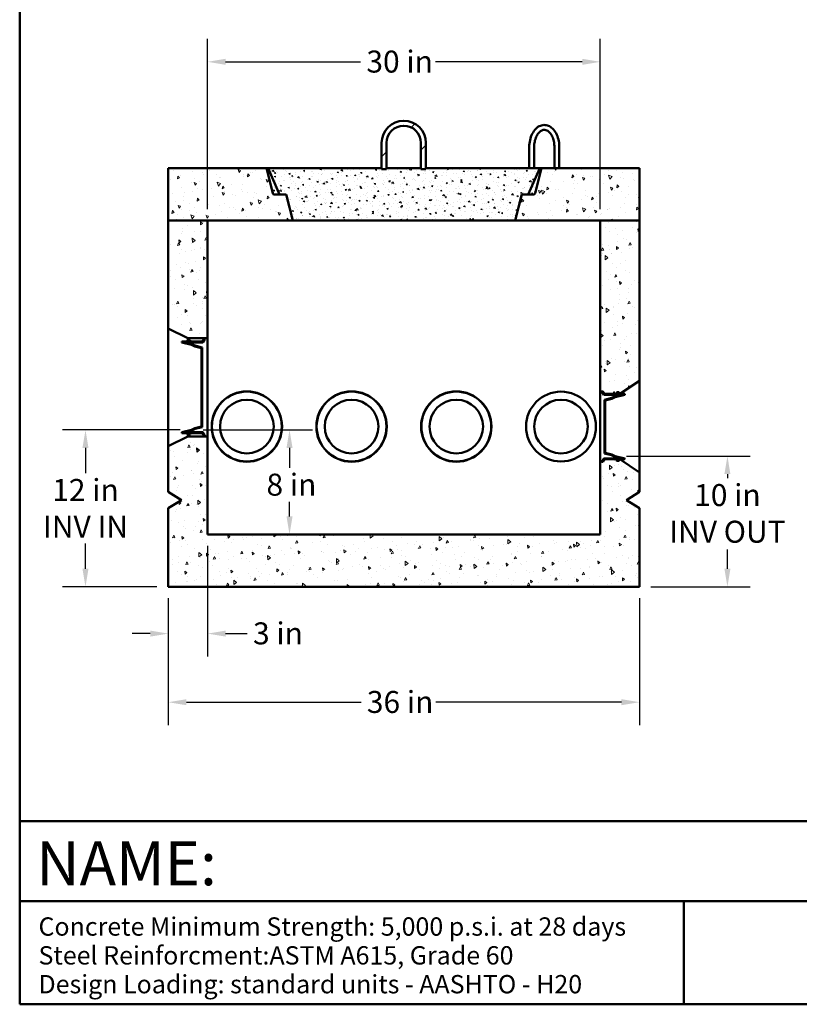
# Model space of a CAD drawing. Units: inches. Extents: x 3 to 116, y 3 to 150.
# Drawn here: x 3 to 63, y 3 to 79 of the extents above; entities that cross this region are included whole.
import ezdxf
from ezdxf.enums import TextEntityAlignment as Align

# ---------------------------------------------------------------- set-up
doc = ezdxf.new("R2010")
doc.units = ezdxf.units.IN
doc.header["$LTSCALE"] = 756
doc.header["$MEASUREMENT"] = 0
for name, color, linetype, lineweight in [('Dimensions(ACME )', 7, 'Continuous', 25), ('Sketch Geometry(ACME )', 7, 'Continuous', 50), ('Symbols(ACME )', 7, 'Continuous', 25), ('Title (ANSI)', 7, 'Continuous', 50), ('Visible Edges(ACME )', 7, 'Continuous', 50)]:
    doc.layers.add(name, color=color, linetype=linetype, lineweight=lineweight)
doc.layers.add('Hatch', color=7, linetype='Continuous', lineweight=9, true_color=0x1e1e47)
doc.styles.add('DEFAULT-ACME', font='arial.ttf')
doc.styles.add('Note Text (ANSI)', font='tahoma.ttf')
doc.styles.get("Standard").update_dxf_attribs({"font": 'ROMANS.shx'})
doc.dimstyles.new('DEFAULT-ACME -01', dxfattribs={"dimscale": 14, "dimtxt": 0.12, "dimasz": 0.098425, "dimexe": 0.125, "dimexo": 0.0625, "dimgap": 0.031496, "dimtad": 0, "dimtih": 1, "dimtoh": 1, "dimrnd": 1e-08, "dimzin": 1, "dimdsep": 46, "dimlunit": 5, "dimtxsty": 'DEFAULT-ACME', "dimcen": 0.09, "dimdle": 0.393701, "dimclrd": 256, "dimclre": 256, "dimclrt": 7, "dimadec": 0, "dimazin": 0, "dimtfac": 1, "dimtofl": 0, "dimtmove": 0, "dimatfit": 3, "dimfxl": 1, "dimfrac": 2, "dimtolj": 1, "dimtzin": 0, "dimlwd": 25, "dimlwe": 25, "dimarcsym": 0})

# ---------------------------------------------------------------- blocks, each defined once
blk = doc.blocks.new('Borders Back-Sheet2')
at = {"layer": 'Sketch Geometry(ACME )'}
for p, q in [((0.25, 10.75), (0.25, 0.25)), ((3.875, 0.8125), (3.875, 0.25)), ((0.25, 0.25), (8.25, 0.25))]:
    blk.add_line(p, q, dxfattribs=at)
at = {"layer": 'Title (ANSI)'}
for p, q in [((8.25, 1.25), (0.25, 1.25)), ((0.25, 0.8125), (8.25, 0.8125))]:
    blk.add_line(p, q, dxfattribs=at)
at = {"layer": 'Symbols(ACME )', "color": 7, "lineweight": 30, "flags": 63}
for tag, height, p in [('WT-TOP', 0.12, (4.595, 0.69)), ('Co.', 0.16, (6.005, 0.7)), ('Date', 0.12, (7.17, 0.67)), ('Sheet', 0.1, (7.73, 0.39)), ('Ch#', 0.1, (6.48, 0.39)), ('Pg#', 0.1, (7.06, 0.39))]:
    blk.add_attdef(tag, text='', height=height, dxfattribs=at).set_placement(p, align=Align.TOP_LEFT)
at = {"layer": 'Title (ANSI)', "color": 7, "insert": (0.34, 1.14), "char_height": 0.24, "attachment_point": 1, "style": 'Note Text (ANSI)'}
blk.add_mtext('\\fArial Narrow|b1|i0;\\H0.2400;NAME:', dxfattribs=at)
at = {"layer": 'Title (ANSI)', "color": 7, "insert": (0.3526, 0.7247), "char_height": 0.1, "attachment_point": 1, "line_spacing_factor": 0.944221, "style": 'Note Text (ANSI)'}
blk.add_mtext('\\fArial|b0|i0;\\H0.1000;Concrete Minimum Strength: 5,000 p.s.i. at 28 days\\P\\fArial|b0|i0;\\H0.1000;Steel Reinforcment:ASTM A615, Grade 60\\P\\fArial|b0|i0;\\H0.1000;Design Loading: standard units - AASHTO - H20', dxfattribs=at)
at = {"layer": 'Title (ANSI)', "color": 7, "lineweight": 30, "flags": 63}
for tag, height, p in [('<Name>^M', 0.18, (1.25, 1.0925)), ('ITEM:', 0.16, (6.72, 1.1025)), ('<WT-B>', 0.12, (4.685, 0.45))]:
    blk.add_attdef(tag, text='', height=height, dxfattribs=at).set_placement(p, align=Align.TOP_LEFT)
blk = doc.blocks.new('*D9')
at = {"layer": 'Defpoints', "color": 0, "linetype": 'Continuous', "transparency": 16777216}
for p in [(14.855, 35.412), (50.855, 35.412), (50.855, 26.593)]:
    blk.add_point(p, dxfattribs=at)
at = {"layer": 'Dimensions(ACME )', "color": 156, "linetype": 'Continuous', "lineweight": 25, "true_color": 0x004080, "transparency": 16777216}
for p, q in [((14.855, 34.537), (14.855, 24.843)), ((50.855, 34.537), (50.855, 24.843)), ((16.233, 26.593), (29.581, 26.593)), ((49.477, 26.593), (35.292, 26.593))]:
    blk.add_line(p, q, dxfattribs=at)
at = {"layer": 'Dimensions(ACME )', "color": 156, "linetype": 'Continuous', "true_color": 0x004080, "transparency": 16777216}
for points in [[(16.233, 26.823), (16.233, 26.364), (14.855, 26.593)], [(49.477, 26.823), (49.477, 26.364), (50.855, 26.593)]]:
    blk.add_solid(points, dxfattribs=at)
at = {"layer": 'Dimensions(ACME )', "color": 7, "linetype": 'Continuous', "lineweight": 25, "transparency": 16777216, "insert": (30.021, 27.452), "char_height": 1.68, "attachment_point": 1, "style": 'DEFAULT-ACME'}
blk.add_mtext('\\A1;36 in', dxfattribs=at)
blk = doc.blocks.new('*D11')
at = {"layer": 'Defpoints', "color": 0, "linetype": 'Continuous', "transparency": 16777216}
for p in [(17.855, 39.412), (14.855, 35.412), (14.855, 31.836)]:
    blk.add_point(p, dxfattribs=at)
at = {"layer": 'Dimensions(ACME )', "color": 156, "linetype": 'Continuous', "lineweight": 25, "true_color": 0x004080, "transparency": 16777216}
for p, q in [((17.855, 38.537), (17.855, 30.086)), ((14.855, 34.537), (14.855, 30.086)), ((13.477, 31.836), (12.099, 31.836)), ((19.233, 31.836), (20.886, 31.836))]:
    blk.add_line(p, q, dxfattribs=at)
at = {"layer": 'Dimensions(ACME )', "color": 156, "linetype": 'Continuous', "true_color": 0x004080, "transparency": 16777216}
for points in [[(13.477, 32.066), (13.477, 31.607), (14.855, 31.836)], [(19.233, 32.066), (19.233, 31.607), (17.855, 31.836)]]:
    blk.add_solid(points, dxfattribs=at)
at = {"layer": 'Dimensions(ACME )', "color": 7, "linetype": 'Continuous', "lineweight": 25, "transparency": 16777216, "insert": (21.326, 32.695), "char_height": 1.68, "attachment_point": 1, "style": 'DEFAULT-ACME'}
blk.add_mtext('\\A1;3 in', dxfattribs=at)
blk = doc.blocks.new('*D12')
at = {"layer": 'Defpoints', "color": 0, "linetype": 'Continuous', "transparency": 16777216}
for p in [(48.983, 45.412), (57.57, 45.412), (50.855, 35.412)]:
    blk.add_point(p, dxfattribs=at)
at = {"layer": 'Dimensions(ACME )', "color": 156, "linetype": 'Continuous', "lineweight": 25, "true_color": 0x004080, "transparency": 16777216}
for p, q in [((49.858, 45.412), (59.32, 45.412)), ((57.57, 44.034), (57.57, 43.706)), ((57.57, 36.79), (57.57, 38.278)), ((51.73, 35.412), (59.32, 35.412))]:
    blk.add_line(p, q, dxfattribs=at)
at = {"layer": 'Dimensions(ACME )', "color": 156, "linetype": 'Continuous', "true_color": 0x004080, "transparency": 16777216}
for points in [[(57.34, 44.034), (57.799, 44.034), (57.57, 45.412)], [(57.34, 36.79), (57.799, 36.79), (57.57, 35.412)]]:
    blk.add_solid(points, dxfattribs=at)
at = {"layer": 'Dimensions(ACME )', "color": 7, "linetype": 'Continuous', "lineweight": 25, "transparency": 16777216, "insert": (57.57, 43.265), "char_height": 1.68, "attachment_point": 2, "style": 'DEFAULT-ACME'}
blk.add_mtext('\\A1;\\fArial|b0|i0;\\H1.6800;10 in\\P\\fArial|b0|i0;\\H1.6800;INV OUT', dxfattribs=at)
blk = doc.blocks.new('*D13')
at = {"layer": 'Defpoints', "color": 0, "linetype": 'Continuous', "transparency": 16777216}
for p in [(8.527, 47.412), (16.637, 47.412), (14.855, 35.412)]:
    blk.add_point(p, dxfattribs=at)
at = {"layer": 'Dimensions(ACME )', "color": 156, "linetype": 'Continuous', "lineweight": 25, "true_color": 0x004080, "transparency": 16777216}
for p, q in [((15.762, 47.412), (6.777, 47.412)), ((8.527, 46.034), (8.527, 44.097)), ((8.527, 36.79), (8.527, 38.727)), ((13.98, 35.412), (6.777, 35.412))]:
    blk.add_line(p, q, dxfattribs=at)
at = {"layer": 'Dimensions(ACME )', "color": 156, "linetype": 'Continuous', "true_color": 0x004080, "transparency": 16777216}
for points in [[(8.297, 46.034), (8.756, 46.034), (8.527, 47.412)], [(8.297, 36.79), (8.756, 36.79), (8.527, 35.412)]]:
    blk.add_solid(points, dxfattribs=at)
at = {"layer": 'Dimensions(ACME )', "color": 7, "linetype": 'Continuous', "lineweight": 25, "transparency": 16777216, "insert": (8.527, 43.656), "char_height": 1.68, "attachment_point": 2, "style": 'DEFAULT-ACME'}
blk.add_mtext('\\A1;\\fArial|b0|i0;\\H1.6800;12 in\\P\\fArial|b0|i0;\\H1.6800;INV IN', dxfattribs=at)
blk = doc.blocks.new('*D14')
at = {"layer": 'Defpoints', "color": 0, "linetype": 'Continuous', "transparency": 16777216}
for p in [(16.637, 47.412), (24.116, 47.412), (23.602, 39.412)]:
    blk.add_point(p, dxfattribs=at)
at = {"layer": 'Dimensions(ACME )', "color": 156, "linetype": 'Continuous', "lineweight": 25, "true_color": 0x004080, "transparency": 16777216}
for p, q in [((17.512, 47.412), (25.866, 47.412)), ((24.116, 46.034), (24.116, 44.502)), ((24.116, 40.79), (24.116, 41.905))]:
    blk.add_line(p, q, dxfattribs=at)
at = {"layer": 'Dimensions(ACME )', "color": 156, "linetype": 'Continuous', "true_color": 0x004080, "transparency": 16777216}
for points in [[(23.887, 46.034), (24.346, 46.034), (24.116, 47.412)], [(23.887, 40.79), (24.346, 40.79), (24.116, 39.412)]]:
    blk.add_solid(points, dxfattribs=at)
at = {"layer": 'Dimensions(ACME )', "color": 7, "linetype": 'Continuous', "lineweight": 25, "transparency": 16777216, "insert": (22.353, 44.061), "char_height": 1.68, "attachment_point": 1, "style": 'DEFAULT-ACME'}
blk.add_mtext('\\A1;8 in', dxfattribs=at)
blk = doc.blocks.new('*D17')
at = {"layer": 'Defpoints', "color": 0, "linetype": 'Continuous', "transparency": 16777216}
for p in [(47.855, 75.544), (17.855, 63.412), (47.855, 63.412)]:
    blk.add_point(p, dxfattribs=at)
at = {"layer": 'Dimensions(ACME )', "color": 156, "linetype": 'Continuous', "lineweight": 25, "true_color": 0x004080, "transparency": 16777216}
for p, q in [((17.855, 64.287), (17.855, 77.294)), ((47.855, 64.287), (47.855, 77.294)), ((19.233, 75.544), (29.544, 75.544)), ((46.477, 75.544), (35.255, 75.544))]:
    blk.add_line(p, q, dxfattribs=at)
at = {"layer": 'Dimensions(ACME )', "color": 156, "linetype": 'Continuous', "true_color": 0x004080, "transparency": 16777216}
for points in [[(19.233, 75.774), (19.233, 75.314), (17.855, 75.544)], [(46.477, 75.774), (46.477, 75.314), (47.855, 75.544)]]:
    blk.add_solid(points, dxfattribs=at)
at = {"layer": 'Dimensions(ACME )', "color": 7, "linetype": 'Continuous', "lineweight": 25, "transparency": 16777216, "insert": (29.985, 76.402), "char_height": 1.68, "attachment_point": 1, "style": 'DEFAULT-ACME'}
blk.add_mtext('\\A1;30 in', dxfattribs=at)

msp = doc.modelspace()

# ---------------------------------------------------------------- hatches: boundary and pattern name
at = {"layer": 'Hatch'}
h = msp.add_hatch(dxfattribs=at)
h.set_pattern_fill('ANSI31', color=256, scale=14, style=0)
edge = h.paths.add_edge_path()
edge.add_line((34.5276, 67.3499), (34.5276, 67.4124))
edge.add_line((34.5276, 67.4124), (34.5276, 69.3499))
edge.add_ellipse((32.8401, 69.3499), major_axis=(1.6875, 0), ratio=1, start_angle=0, end_angle=180)
edge.add_line((31.1526, 69.3499), (31.1526, 67.4124))
edge.add_line((31.1526, 67.4124), (31.1526, 67.3499))
edge.add_line((31.1526, 67.3499), (31.5276, 67.3499))
edge.add_line((31.5276, 67.3499), (31.5276, 67.4124))
edge.add_line((31.5276, 67.4124), (31.5276, 69.3499))
edge.add_ellipse((32.8401, 69.3499), major_axis=(-1.3125, 0), ratio=1, start_angle=180, end_angle=360, ccw=False)
edge.add_line((34.1526, 69.3499), (34.1526, 67.4124))
edge.add_line((34.1526, 67.4124), (34.1526, 67.3499))
edge.add_line((34.1526, 67.3499), (34.5276, 67.3499))
h = msp.add_hatch(dxfattribs=at)
h.set_pattern_fill('AR-CONC', scale=0.296716, angle=60, style=0, pattern_type=2)
h.paths.add_polyline_path([(50.8553, 63.4124), (50.8553, 67.4124), (43.2303, 67.4124), (42.3553, 65.4124), (41.9529, 65.4124), (41.8553, 65.4124), (41.8316, 65.3177), (41.3553, 63.4124), (47.8553, 63.4124)])
h.paths.add_polyline_path([(14.8553, 67.4124), (14.8553, 63.4124), (17.8553, 63.4124), (24.3553, 63.4124), (23.8789, 65.3177), (23.8553, 65.4124), (23.7577, 65.4124), (23.3553, 65.4124), (22.4803, 67.4124)])
h = msp.add_hatch(dxfattribs=at)
h.set_pattern_fill('AR-CONC', scale=0.148358, angle=120, style=0, pattern_type=2)
h.set_pattern_definition([(170, (0, 0), (-0.4514315, 0.968097), [0.111269, -1.223954]), (115, (0, 0), (-0.863506, -0.736239), [0.089015, -0.979163]), (220.451, (-0.0376, 0.0807), (-1.314936, 0.231869), [0.094564, -1.0402]), (166.1842, (-0.257, -0.1484), (-0.579008, 1.49399), [0.166903, -1.83593]), (216.6356, (-0.3052, -0.0239), (-1.944892, 0.478287), [0.141846, -1.560296]), (111.184, (-0.257, -0.1484), (-1.944893, 0.478283), [0.133522, -1.468744]), (141, (-0.2669, 0.0172), (0.074512, 1.065575), [0.111269, -1.223954]), (86, (-0.2669, 0.0172), (-1.112175, -0.225293), [0.089015, -0.979163]), (191.4514, (-0.2607, 0.106), (-1.037662, 0.840284), [0.094564, -1.0402]), (157.5, (0, 0), (-0.4367281, -0.2313142), [0, -0.9672943, 0, -0.9939988, 0, -0.982872]), (127.5, (0, 0), (-0.7018897, 0.0454258), [0, -0.5667276, 0, -0.9450406, 0, -0.374604]), (87.5, (0.1654, -0.2865), (-0.3670053, 0.7025957), [0, -0.370895, 0, -1.1571926, 0, -1.5355055]), (77.5, (0.2396, -0.415), (-0.5612184, 0.675031), [0, -0.4821636, 0, -0.7684946, 0, -1.0904315])])
edge = h.paths.add_edge_path()
edge.add_line((24.3553, 63.4124), (41.3553, 63.4124))
edge.add_line((41.3553, 63.4124), (41.8316, 65.3177))
edge.add_ellipse((41.9529, 65.2874), major_axis=(-0.1213, 0.0303), ratio=1, start_angle=284.036243, end_angle=360, ccw=False)
edge.add_line((41.9529, 65.4124), (42.3553, 65.4124))
edge.add_line((42.3553, 65.4124), (42.7577, 65.4124))
edge.add_ellipse((42.7577, 65.5374), major_axis=(0, -0.125), ratio=1, start_angle=0, end_angle=75.963757)
edge.add_line((42.8789, 65.5071), (43.3553, 67.4124))
edge.add_line((43.3553, 67.4124), (34.5276, 67.4124))
edge.add_line((34.5276, 67.4124), (34.5276, 67.3499))
edge.add_line((34.5276, 67.3499), (34.1526, 67.3499))
edge.add_line((34.1526, 67.3499), (34.1526, 67.4124))
edge.add_line((34.1526, 67.4124), (31.5276, 67.4124))
edge.add_line((31.5276, 67.4124), (31.5276, 67.3499))
edge.add_line((31.5276, 67.3499), (31.1526, 67.3499))
edge.add_line((31.1526, 67.3499), (31.1526, 67.4124))
edge.add_line((31.1526, 67.4124), (22.3553, 67.4124))
edge.add_line((22.3553, 67.4124), (22.8316, 65.5071))
edge.add_ellipse((22.9529, 65.5374), major_axis=(-0.1213, -0.0303), ratio=1, start_angle=0, end_angle=75.963757)
edge.add_line((22.9529, 65.4124), (23.3553, 65.4124))
edge.add_line((23.3553, 65.4124), (23.7577, 65.4124))
edge.add_ellipse((23.7577, 65.2874), major_axis=(0, 0.125), ratio=1, start_angle=284.036243, end_angle=360, ccw=False)
edge.add_line((23.8789, 65.3177), (24.3553, 63.4124))
h = msp.add_hatch(dxfattribs=at)
h.set_pattern_fill('AR-CONC', scale=0.296716, angle=45, style=0, pattern_type=2)
h.paths.add_polyline_path([(16.3553, 54.4124), (17.8553, 54.4124), (17.8553, 63.4124), (14.8553, 63.4124), (14.8553, 55.1624)])
h.paths.add_polyline_path([(48.0453, 50.3324), (48.1474, 50.1624), (48.1703, 50.1624), (49.1703, 50.1624), (49.2328, 50.1624), (49.3553, 50.1624), (50.8553, 51.1624), (50.8553, 63.4124), (47.8553, 63.4124), (47.8553, 50.3324), (47.9828, 50.3324)])
h.paths.add_polyline_path([(47.8553, 39.4124), (17.8553, 39.4124), (17.8553, 46.9124), (16.3553, 46.9124), (14.8553, 46.1624), (14.8553, 42.6624), (15.8553, 42.0374), (14.8553, 41.4124), (14.8553, 35.4124), (50.8553, 35.4124), (50.8553, 41.4124), (49.8553, 42.0374), (50.8553, 42.6624), (50.8553, 44.1624), (49.3553, 45.1624), (49.2328, 45.1624), (49.1703, 45.1624), (48.1703, 45.1624), (48.1474, 45.1624), (48.0453, 44.9924), (47.9828, 44.9924), (47.8553, 44.9924)])
h = msp.add_hatch(dxfattribs=at)
h.set_pattern_fill('ANSI31', color=256, scale=14, angle=-15, style=0)
edge = h.paths.add_edge_path()
edge.add_line((17.449, 47.6136), (17.449, 53.7112))
edge.add_line((17.449, 53.7112), (16.9017, 53.848))
edge.add_line((16.9017, 53.848), (16.6517, 53.973))
edge.add_line((16.6517, 53.973), (16.2654, 54.0696))
edge.add_line((16.2654, 54.0696), (16.2654, 54.0999))
edge.add_line((16.2654, 54.0999), (17.4825, 54.0999))
edge.add_line((17.4825, 54.0999), (17.6365, 54.331))
edge.add_line((17.6365, 54.331), (17.6365, 54.3499))
edge.add_line((17.6365, 54.3499), (17.574, 54.3499))
edge.add_line((17.574, 54.3499), (17.449, 54.1624))
edge.add_line((17.449, 54.1624), (16.449, 54.1624))
edge.add_line((16.449, 54.1624), (16.449, 54.1936))
edge.add_ellipse((16.4803, 54.1936), major_axis=(-0.0313, 0), ratio=1, start_angle=270, end_angle=360, ccw=False)
edge.add_ellipse((16.4803, 54.2561), major_axis=(0, -0.0313), ratio=1, start_angle=0, end_angle=180)
edge.add_line((16.4803, 54.2874), (16.3553, 54.2874))
edge.add_ellipse((16.3553, 54.2561), major_axis=(0, 0.0313), ratio=1, start_angle=0, end_angle=180)
edge.add_ellipse((16.3553, 54.1936), major_axis=(0, 0.0313), ratio=1, start_angle=270, end_angle=360, ccw=False)
edge.add_line((16.3865, 54.1936), (16.3865, 54.1624))
edge.add_line((16.3865, 54.1624), (15.8865, 54.1624))
edge.add_line((15.8865, 54.1624), (15.8865, 54.0999))
edge.add_line((15.8865, 54.0999), (16.6365, 53.9124))
edge.add_line((16.6365, 53.9124), (16.8865, 53.7874))
edge.add_line((16.8865, 53.7874), (17.3865, 53.6624))
edge.add_line((17.3865, 53.6624), (17.3865, 47.6624))
edge.add_line((17.3865, 47.6624), (16.8865, 47.5374))
edge.add_line((16.8865, 47.5374), (16.6365, 47.4124))
edge.add_line((16.6365, 47.4124), (15.8865, 47.2249))
edge.add_line((15.8865, 47.2249), (15.8865, 47.1624))
edge.add_line((15.8865, 47.1624), (16.3865, 47.1624))
edge.add_line((16.3865, 47.1624), (16.3865, 47.1311))
edge.add_ellipse((16.3553, 47.1311), major_axis=(0.0313, 0), ratio=1, start_angle=270, end_angle=360, ccw=False)
edge.add_ellipse((16.3553, 47.0686), major_axis=(0, 0.0313), ratio=1, start_angle=0, end_angle=180)
edge.add_line((16.3553, 47.0374), (16.4803, 47.0374))
edge.add_ellipse((16.4803, 47.0686), major_axis=(0, -0.0313), ratio=1, start_angle=0, end_angle=180)
edge.add_ellipse((16.4803, 47.1311), major_axis=(0, -0.0313), ratio=1, start_angle=270, end_angle=360, ccw=False)
edge.add_line((16.449, 47.1311), (16.449, 47.1624))
edge.add_line((16.449, 47.1624), (17.449, 47.1624))
edge.add_line((17.449, 47.1624), (17.574, 46.9749))
edge.add_line((17.574, 46.9749), (17.6365, 46.9749))
edge.add_line((17.6365, 46.9749), (17.6365, 46.9938))
edge.add_line((17.6365, 46.9938), (17.4825, 47.2249))
edge.add_line((17.4825, 47.2249), (16.2654, 47.2249))
edge.add_line((16.2654, 47.2249), (16.2654, 47.2552))
edge.add_line((16.2654, 47.2552), (16.6517, 47.3518))
edge.add_line((16.6517, 47.3518), (16.9017, 47.4768))
edge.add_line((16.9017, 47.4768), (17.449, 47.6136))
h = msp.add_hatch(dxfattribs=at)
h.set_pattern_fill('ANSI31', color=256, scale=14, angle=90, style=0)
edge = h.paths.add_edge_path()
edge.add_line((48.1703, 49.7112), (48.1703, 45.6136))
edge.add_line((48.1703, 45.6136), (48.7176, 45.4768))
edge.add_line((48.7176, 45.4768), (48.9676, 45.3518))
edge.add_line((48.9676, 45.3518), (49.3539, 45.2552))
edge.add_line((49.3539, 45.2552), (49.3539, 45.2249))
edge.add_line((49.3539, 45.2249), (48.1368, 45.2249))
edge.add_line((48.1368, 45.2249), (47.9828, 44.9938))
edge.add_line((47.9828, 44.9938), (47.9828, 44.9924))
edge.add_line((47.9828, 44.9924), (47.9828, 44.9749))
edge.add_line((47.9828, 44.9749), (48.0453, 44.9749))
edge.add_line((48.0453, 44.9749), (48.1703, 45.1624))
edge.add_line((48.1703, 45.1624), (49.1703, 45.1624))
edge.add_line((49.1703, 45.1624), (49.1703, 45.1311))
edge.add_ellipse((49.139, 45.1311), major_axis=(0.0313, 0), ratio=1, start_angle=270, end_angle=360, ccw=False)
edge.add_ellipse((49.139, 45.0686), major_axis=(0, 0.0312), ratio=1, start_angle=0, end_angle=180)
edge.add_line((49.139, 45.0374), (49.264, 45.0374))
edge.add_ellipse((49.264, 45.0686), major_axis=(0, -0.0313), ratio=1, start_angle=0, end_angle=180)
edge.add_ellipse((49.264, 45.1311), major_axis=(0, -0.0312), ratio=1, start_angle=270, end_angle=360, ccw=False)
edge.add_line((49.2328, 45.1311), (49.2328, 45.1624))
edge.add_line((49.2328, 45.1624), (49.3553, 45.1624))
edge.add_line((49.3553, 45.1624), (49.7328, 45.1624))
edge.add_line((49.7328, 45.1624), (49.7328, 45.2249))
edge.add_line((49.7328, 45.2249), (48.9828, 45.4124))
edge.add_line((48.9828, 45.4124), (48.7328, 45.5374))
edge.add_line((48.7328, 45.5374), (48.2328, 45.6624))
edge.add_line((48.2328, 45.6624), (48.2328, 49.6624))
edge.add_line((48.2328, 49.6624), (48.7328, 49.7874))
edge.add_line((48.7328, 49.7874), (48.9828, 49.9124))
edge.add_line((48.9828, 49.9124), (49.7328, 50.0999))
edge.add_line((49.7328, 50.0999), (49.7328, 50.1624))
edge.add_line((49.7328, 50.1624), (49.3553, 50.1624))
edge.add_line((49.3553, 50.1624), (49.2328, 50.1624))
edge.add_line((49.2328, 50.1624), (49.2328, 50.1936))
edge.add_ellipse((49.264, 50.1936), major_axis=(-0.0313, 0), ratio=1, start_angle=270, end_angle=360, ccw=False)
edge.add_ellipse((49.264, 50.2561), major_axis=(0, -0.0313), ratio=1, start_angle=0, end_angle=180)
edge.add_line((49.264, 50.2874), (49.139, 50.2874))
edge.add_ellipse((49.139, 50.2561), major_axis=(0, 0.0312), ratio=1, start_angle=0, end_angle=180)
edge.add_ellipse((49.139, 50.1936), major_axis=(0, 0.0313), ratio=1, start_angle=270, end_angle=360, ccw=False)
edge.add_line((49.1703, 50.1936), (49.1703, 50.1624))
edge.add_line((49.1703, 50.1624), (48.1703, 50.1624))
edge.add_line((48.1703, 50.1624), (48.0453, 50.3499))
edge.add_line((48.0453, 50.3499), (47.9828, 50.3499))
edge.add_line((47.9828, 50.3499), (47.9828, 50.3324))
edge.add_line((47.9828, 50.3324), (47.9828, 50.331))
edge.add_line((47.9828, 50.331), (48.1368, 50.0999))
edge.add_line((48.1368, 50.0999), (49.3539, 50.0999))
edge.add_line((49.3539, 50.0999), (49.3539, 50.0696))
edge.add_line((49.3539, 50.0696), (48.9676, 49.973))
edge.add_line((48.9676, 49.973), (48.7176, 49.848))
edge.add_line((48.7176, 49.848), (48.1703, 49.7112))

# ---------------------------------------------------------------- linework, layer by layer
at = {"layer": 'Visible Edges(ACME )'}
for p, q in [((31.1526, 69.3499), (31.1526, 67.3499)), ((31.5276, 67.3499), (31.5276, 69.3499)), ((34.1526, 69.3499), (34.1526, 67.3499)), ((34.5276, 67.3499), (34.5276, 69.3499)), ((42.4306, 67.4124), (42.4306, 69.0279)), ((42.8056, 67.4124), (42.8056, 69.0279)), ((44.3511, 69.0279), (44.3511, 67.4124)), ((44.7261, 69.0279), (44.7261, 67.4124)), ((14.8553, 67.4124), (14.8553, 63.4124)), ((22.4803, 67.4124), (14.8553, 67.4124)), ((31.1526, 67.4124), (22.3553, 67.4124)), ((22.3553, 67.4124), (22.8316, 65.5071)), ((23.3553, 65.4124), (22.4803, 67.4124)), ((31.1526, 67.3499), (31.1526, 67.4124)), ((31.5276, 67.3499), (31.1526, 67.3499)), ((31.1526, 67.3499), (31.5276, 67.3499)), ((34.1526, 67.4124), (31.5276, 67.4124)), ((31.5276, 67.4124), (31.5276, 67.3499)), ((34.1526, 67.3499), (34.1526, 67.4124)), ((34.5276, 67.3499), (34.1526, 67.3499)), ((34.1526, 67.3499), (34.5276, 67.3499)), ((43.3553, 67.4124), (34.5276, 67.4124)), ((34.5276, 67.4124), (34.5276, 67.3499)), ((43.2303, 67.4124), (42.3553, 65.4124)), ((42.8789, 65.5071), (43.3553, 67.4124)), ((50.8553, 67.4124), (43.2303, 67.4124)), ((50.8553, 63.4124), (50.8553, 67.4124)), ((22.9529, 65.4124), (23.7577, 65.4124)), ((23.8553, 65.4124), (23.3553, 65.4124)), ((24.3553, 63.4124), (23.8553, 65.4124)), ((23.8789, 65.3177), (24.3553, 63.4124)), ((41.8553, 65.4124), (41.3553, 63.4124)), ((41.3553, 63.4124), (41.8316, 65.3177)), ((42.3553, 65.4124), (41.8553, 65.4124)), ((41.9529, 65.4124), (42.7577, 65.4124)), ((17.8553, 63.4124), (14.8553, 63.4124)), ((14.8553, 63.4124), (14.8553, 55.1624)), ((14.8553, 63.4124), (24.3553, 63.4124)), ((17.8553, 54.4124), (17.8553, 63.4124)), ((24.3553, 63.4124), (41.3553, 63.4124)), ((41.3553, 63.4124), (50.8553, 63.4124)), ((50.8553, 63.4124), (47.8553, 63.4124)), ((47.8553, 63.4124), (47.8553, 50.3324)), ((50.8553, 51.1624), (50.8553, 63.4124)), ((14.8553, 55.1624), (16.3553, 54.4124)), ((14.8553, 46.1624), (14.8553, 55.1624)), ((16.324, 54.2561), (16.324, 54.1624)), ((16.3553, 54.4124), (17.8553, 54.4124)), ((16.3553, 54.2874), (16.3553, 54.4124)), ((16.4803, 54.2874), (16.3553, 54.2874)), ((16.3865, 54.1936), (16.3865, 54.1624)), ((16.449, 54.1624), (16.449, 54.1936)), ((16.5115, 54.1624), (16.5115, 54.2561)), ((17.574, 54.3499), (17.449, 54.1624)), ((17.4825, 54.0999), (17.6365, 54.331)), ((17.6365, 54.3499), (17.574, 54.3499)), ((17.6365, 54.331), (17.6365, 54.3499)), ((17.8553, 54.4124), (17.8553, 46.9124)), ((16.3865, 54.1624), (15.8865, 54.1624)), ((15.8865, 54.1624), (15.8865, 54.0999)), ((15.8865, 54.0999), (16.6365, 53.9124)), ((16.2654, 54.0696), (16.2654, 54.0999)), ((16.2654, 54.0999), (17.4825, 54.0999)), ((16.6517, 53.973), (16.2654, 54.0696)), ((17.449, 54.1624), (16.449, 54.1624)), ((16.6365, 53.9124), (16.8865, 53.7874)), ((16.9017, 53.848), (16.6517, 53.973)), ((16.8865, 53.7874), (17.3865, 53.6624)), ((17.449, 53.7112), (16.9017, 53.848)), ((17.3865, 53.6624), (17.3865, 47.6624)), ((17.449, 47.6136), (17.449, 53.7112)), ((49.3553, 50.1624), (50.8553, 51.1624)), ((50.8553, 51.1624), (50.8553, 44.1624)), ((47.8553, 50.3324), (48.0453, 50.3324)), ((47.8553, 44.9924), (47.8553, 50.3324)), ((48.0453, 50.3499), (47.9828, 50.3499)), ((47.9828, 50.3499), (47.9828, 50.331)), ((47.9828, 50.331), (48.1368, 50.0999)), ((48.1703, 50.1624), (48.0453, 50.3499)), ((48.0453, 50.3324), (48.1474, 50.1624)), ((48.1368, 50.0999), (49.3539, 50.0999)), ((48.1474, 50.1624), (49.3553, 50.1624)), ((49.1703, 50.1624), (48.1703, 50.1624)), ((48.7176, 49.848), (48.1703, 49.7112)), ((48.1703, 49.7112), (48.1703, 45.6136)), ((48.2328, 49.6624), (48.7328, 49.7874)), ((48.9676, 49.973), (48.7176, 49.848)), ((48.7328, 49.7874), (48.9828, 49.9124)), ((49.3539, 50.0696), (48.9676, 49.973)), ((48.9828, 49.9124), (49.7328, 50.0999)), ((49.264, 50.2874), (49.139, 50.2874)), ((49.1703, 50.1936), (49.1703, 50.1624)), ((49.2328, 50.1624), (49.2328, 50.1936)), ((49.7328, 50.1624), (49.2328, 50.1624)), ((49.3539, 50.0999), (49.3539, 50.0696)), ((49.7328, 50.0999), (49.7328, 50.1624)), ((48.2328, 45.6624), (48.2328, 49.6624)), ((16.8865, 47.5374), (16.6365, 47.4124)), ((16.6517, 47.3518), (16.9017, 47.4768)), ((17.3865, 47.6624), (16.8865, 47.5374)), ((16.9017, 47.4768), (17.449, 47.6136)), ((16.3553, 46.9124), (14.8553, 46.1624)), ((16.6365, 47.4124), (15.8865, 47.2249)), ((15.8865, 47.2249), (15.8865, 47.1624)), ((15.8865, 47.1624), (16.3865, 47.1624)), ((16.2654, 47.2552), (16.6517, 47.3518)), ((16.2654, 47.2249), (16.2654, 47.2552)), ((17.4825, 47.2249), (16.2654, 47.2249)), ((16.324, 47.1624), (16.324, 47.0686)), ((16.3553, 46.9124), (16.3553, 47.0374)), ((16.3553, 47.0374), (16.4803, 47.0374)), ((17.8553, 46.9124), (16.3553, 46.9124)), ((16.3865, 47.1624), (16.3865, 47.1311)), ((16.449, 47.1311), (16.449, 47.1624)), ((16.449, 47.1624), (17.449, 47.1624)), ((16.5115, 47.0686), (16.5115, 47.1624)), ((17.449, 47.1624), (17.574, 46.9749)), ((17.6365, 46.9938), (17.4825, 47.2249)), ((17.574, 46.9749), (17.6365, 46.9749)), ((17.6365, 46.9749), (17.6365, 46.9938)), ((17.8553, 39.4124), (17.8553, 46.9124)), ((14.8553, 46.1624), (14.8553, 42.6624)), ((48.1368, 45.2249), (47.9828, 44.9938)), ((48.1474, 45.1624), (48.0453, 44.9924)), ((48.0453, 44.9749), (48.1703, 45.1624)), ((49.3539, 45.2249), (48.1368, 45.2249)), ((49.3553, 45.1624), (48.1474, 45.1624)), ((48.1703, 45.6136), (48.7176, 45.4768)), ((48.1703, 45.1624), (49.1703, 45.1624)), ((48.7328, 45.5374), (48.2328, 45.6624)), ((48.7176, 45.4768), (48.9676, 45.3518)), ((48.9828, 45.4124), (48.7328, 45.5374)), ((48.9676, 45.3518), (49.3539, 45.2552)), ((49.7328, 45.2249), (48.9828, 45.4124)), ((49.1703, 45.1624), (49.1703, 45.1311)), ((49.2328, 45.1311), (49.2328, 45.1624)), ((49.2328, 45.1624), (49.7328, 45.1624)), ((49.3539, 45.2552), (49.3539, 45.2249)), ((50.8553, 44.1624), (49.3553, 45.1624)), ((49.7328, 45.1624), (49.7328, 45.2249)), ((48.0453, 44.9924), (47.8553, 44.9924)), ((47.8553, 44.9924), (47.8553, 39.4124)), ((47.9828, 44.9938), (47.9828, 44.9749)), ((47.9828, 44.9749), (48.0453, 44.9749)), ((49.139, 45.0374), (49.264, 45.0374)), ((50.8553, 42.6624), (50.8553, 44.1624)), ((14.8553, 42.6624), (15.8553, 42.0374)), ((49.8553, 42.0374), (50.8553, 42.6624)), ((15.8553, 42.0374), (14.8553, 41.4124)), ((14.8553, 41.4124), (14.8553, 35.4124)), ((50.8553, 41.4124), (49.8553, 42.0374)), ((50.8553, 35.4124), (50.8553, 41.4124)), ((47.8553, 39.4124), (17.8553, 39.4124)), ((14.8553, 35.4124), (50.8553, 35.4124))]:
    msp.add_line(p, q, dxfattribs=at)
for centre, radius in [((20.8553, 47.6624), 2.6875), ((20.8553, 47.6624), 2.6686), ((20.8553, 47.6624), 2.0488), ((28.8553, 47.6624), 2.6875), ((28.8553, 47.6624), 2.6686), ((28.8553, 47.6624), 2.0488), ((36.8553, 47.6624), 2.6875), ((36.8553, 47.6624), 2.6686), ((36.8553, 47.6624), 2.0488), ((44.8553, 47.6624), 2.67), ((44.8553, 47.6624), 2.6686), ((44.8553, 47.6624), 2.0488)]:
    msp.add_circle(centre, radius, dxfattribs=at)
for centre, radius, start, end in [((32.8401, 69.3499), 1.6875, 0, 180), ((32.8401, 69.3499), 1.3125, 0, 180), ((22.9529, 65.5374), 0.125, 194.036243, 270), ((42.7577, 65.5374), 0.125, 270, 345.963757), ((23.7577, 65.2874), 0.125, 14.036243, 90), ((41.9529, 65.2874), 0.125, 90, 165.963757), ((16.3553, 54.2561), 0.0313, 90, 270), ((16.3553, 54.1936), 0.0313, 0, 90), ((16.4803, 54.1936), 0.0313, 90, 180), ((16.4803, 54.2561), 0.0313, 270, 90), ((49.139, 50.2561), 0.0312, 90, 270), ((49.139, 50.1936), 0.0313, 0, 90), ((49.264, 50.1936), 0.0313, 90, 180), ((49.264, 50.2561), 0.0313, 270, 90), ((16.3553, 47.0686), 0.0313, 90, 270), ((16.3553, 47.1311), 0.0313, 270, 0), ((16.4803, 47.1311), 0.0313, 180, 270), ((16.4803, 47.0686), 0.0313, 270, 90), ((49.139, 45.0686), 0.0312, 90, 270), ((49.139, 45.1311), 0.0313, 270, 0), ((49.264, 45.1311), 0.0312, 180, 270), ((49.264, 45.0686), 0.0313, 270, 90)]:
    msp.add_arc(centre, radius, start, end, dxfattribs=at)
for points, knots in [([(42.4306, 69.0279), (42.4306, 69.2085), (42.45, 69.389), (42.5266, 69.7332), (42.5837, 69.8968), (42.7326, 70.1906), (42.8244, 70.3209), (43.0346, 70.5296), (43.1525, 70.6096), (43.3954, 70.7034), (43.5185, 70.7224), (43.7563, 70.7041), (43.8705, 70.6695), (44.0896, 70.5529), (44.1932, 70.4679), (44.3829, 70.2524), (44.4668, 70.1184), (44.6027, 69.8174), (44.6539, 69.6496), (44.7127, 69.329), (44.7261, 69.1785), (44.7261, 69.0279)], [3.1415927, 3.1415927, 3.1415927, 3.1415927, 3.4759826, 3.4759826, 3.8111605, 3.8111605, 4.1464486, 4.1464486, 4.4699077, 4.4699077, 4.7616612, 4.7616612, 5.0405835, 5.0405835, 5.3413107, 5.3413107, 5.668789, 5.668789, 6.0044132, 6.0044132, 6.2831853, 6.2831853, 6.2831853, 6.2831853]), ([(42.8056, 69.0279), (42.8056, 69.1678), (42.8194, 69.3077), (42.8725, 69.5722), (42.9118, 69.6969), (43.01, 69.9176), (43.0687, 70.0137), (43.1971, 70.1702), (43.2666, 70.23), (43.4119, 70.3152), (43.4871, 70.3371), (43.6521, 70.3437), (43.7439, 70.3193), (43.912, 70.2136), (43.987, 70.1437), (44.1173, 69.9682), (44.1736, 69.8662), (44.265, 69.6369), (44.3002, 69.5097), (44.3414, 69.2631), (44.3511, 69.1455), (44.3511, 69.0279)], [3.1415927, 3.1415927, 3.1415927, 3.1415927, 3.445716, 3.445716, 3.7488155, 3.7488155, 4.049827, 4.049827, 4.3535046, 4.3535046, 4.6868443, 4.6868443, 5.0947852, 5.0947852, 5.4239134, 5.4239134, 5.726239, 5.726239, 6.0275353, 6.0275353, 6.2831853, 6.2831853, 6.2831853, 6.2831853])]:
    msp.add_open_spline(points, degree=3, knots=knots, dxfattribs=at)

# ---------------------------------------------------------------- block references
at = {"xscale": 14, "yscale": 14, "zscale": 14}
msp.add_blockref('Borders Back-Sheet2', (0, 0), dxfattribs=at)

# ---------------------------------------------------------------- dimensions: what is measured, and where the dimension line sits
at = {"layer": 'Dimensions(ACME )', "color": 156, "linetype": 'Continuous', "lineweight": 25, "true_color": 0x004080}
for base, p1, p2, angle, text, override, picture, middle in [((47.8553, 75.5441), (17.8553, 63.4124), (47.8553, 63.4124), 180, '<> in', {"dimgap": 0.031496, "dimtih": 0, "dimtoh": 0, "dimdec": 2, "dimpost": '', "dimtol": 0, "dimlim": 0, "dimtp": 0, "dimtm": 0, "dimtdec": 2, "dimatfit": 1}, '*D17', (32.3993, 75.5441)), ((8.5265, 47.4124), (14.8553, 35.4124), (16.6365, 47.4124), 90, '\\fArial|b0|i0;\\H1.6800;<> in\\P\\fArial|b0|i0;\\H1.6800;INV IN', {"dimgap": 0.031496, "dimdec": 2, "dimpost": '', "dimtol": 0, "dimlim": 0, "dimtp": 0, "dimtm": 0, "dimtdec": 2, "dimatfit": 1, "dimtvp": -0.25}, '*D13', (8.5265, 41.4124)), ((24.1165, 47.4124), (23.6025, 39.4124), (16.6365, 47.4124), 90, '<> in', {"dimgap": 0.031496, "dimdec": 2, "dimpost": '', "dimse1": 1, "dimtol": 0, "dimlim": 0, "dimtp": 0, "dimtm": 0, "dimtdec": 2, "dimatfit": 1}, '*D14', (24.1165, 43.2037)), ((57.5695, 45.4124), (50.8553, 35.4124), (48.9828, 45.4124), 90, '\\fArial|b0|i0;\\H1.6800;<> in\\P\\fArial|b0|i0;\\H1.6800;INV OUT', {"dimgap": 0.031496, "dimdec": 2, "dimpost": '', "dimtol": 0, "dimlim": 0, "dimtp": 0, "dimtm": 0, "dimtdec": 2, "dimatfit": 1, "dimtvp": -0.25}, '*D12', (57.5695, 40.992)), ((14.8553, 31.8362), (17.8553, 39.4124), (14.8553, 35.4124), 180, '<> in', {"dimgap": 0.031496, "dimtih": 0, "dimtoh": 0, "dimdec": 2, "dimpost": '', "dimtol": 0, "dimlim": 0, "dimtp": 0, "dimtm": 0, "dimtdec": 2, "dimatfit": 1}, '*D11', (23.0884, 31.8362)), ((50.8553, 26.5935), (14.8553, 35.4124), (50.8553, 35.4124), 180, '<> in', {"dimgap": 0.031496, "dimtih": 0, "dimtoh": 0, "dimdec": 2, "dimpost": '', "dimtol": 0, "dimlim": 0, "dimtp": 0, "dimtm": 0, "dimtdec": 2, "dimatfit": 1}, '*D9', (32.436, 26.5935))]:
    dim = msp.add_linear_dim(base=base, p1=p1, p2=p2, angle=angle, text=text, dimstyle='DEFAULT-ACME -01', override=override, dxfattribs=at)
    dim.commit()
    dim.dimension.update_dxf_attribs({"geometry": picture, "text_midpoint": middle, "dimtype": 160})

doc.saveas('drawing.dxf')
